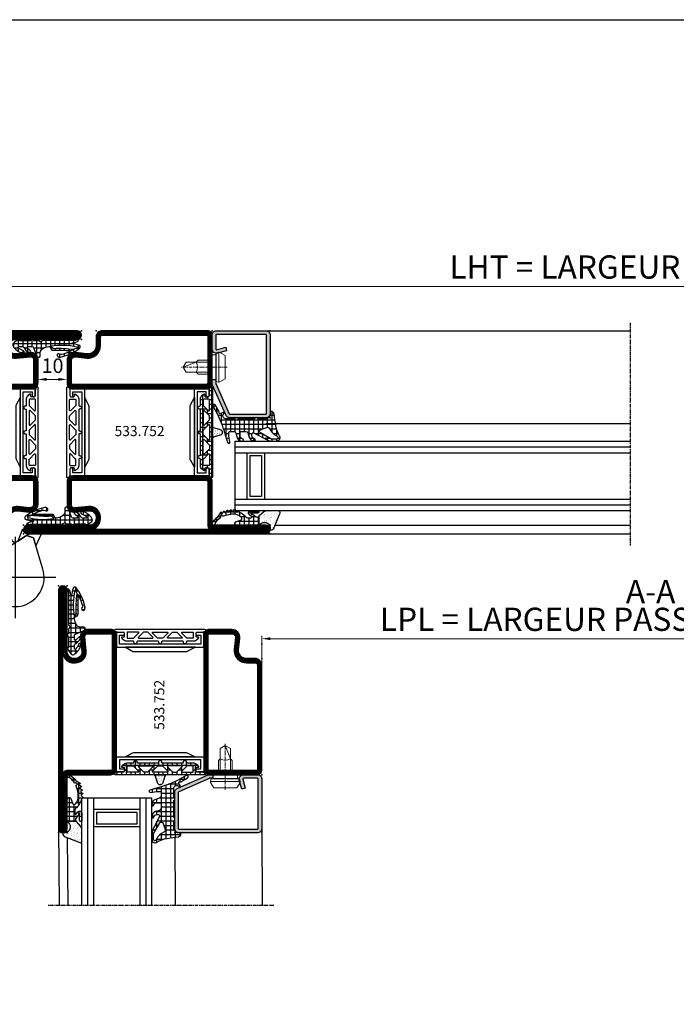
# Model space of a CAD drawing. Units: millimetres. Extents: x 2158 to 11729, y -3445 to 1401.
# Drawn here: x 4560 to 4786, y 246 to 586 of the extents above; entities that cross this region are included whole.
import ezdxf

# ---------------------------------------------------------------- set-up
doc = ezdxf.new("R2010")
doc.units = ezdxf.units.MM
doc.linetypes.add('CENTER', pattern=[2, 1.25, -0.25, 0.25, -0.25])
for name, color, linetype in [('905386_8$0$HILFSPUNKTE', 60, 'Continuous'), ('BC_OX_COTES', 7, 'Continuous'), ('BC_OX_GRIS 3D FP', 7, 'Continuous'), ('BC_OX_PLANS A LA COUPE', 161, 'CENTER'), ('BC_OX_REMPLISSAGE DES PROFILES', 5, 'Continuous'), ('BC_OX_TEXTE ARIAL STD 08mm', 92, 'Continuous'), ('BC_OX_TEXTE_NUMERO FORSTER', 140, 'Continuous'), ('BS_CONT', 2, 'Continuous'), ('CN_CONT', 10, 'Continuous'), ('GLASS_24$0$GL_CONT', 90, 'Continuous'), ('GLASS_24$0$GL_HATCH', 105, 'Continuous'), ('GLASS_CONT', 90, 'Continuous'), ('HILFSPUNKTE', 14, 'Continuous'), ('JOINT FORSTER_CONTOUR', 210, 'Continuous'), ('JOINT FORSTER_HACH', 202, 'Continuous'), ('ST_CONT', 130, 'Continuous'), ('ST_EDGE', 161, 'Continuous')]:
    doc.layers.add(name, color=color, linetype=linetype)
doc.styles.add('BC_OX_05mm', font='arial.ttf', dxfattribs={"height": 5})
doc.styles.add('BC_OX_08mm', font='arial.ttf', dxfattribs={"height": 8})
doc.styles.add('BC_OX_Code Forster', font='arial.ttf', dxfattribs={"height": 3.5})
doc.dimstyles.new('MAL-ISO$0', dxfattribs={"dimtxt": 5, "dimasz": 3, "dimexe": 1, "dimexo": 2, "dimgap": 1.5, "dimtad": 1, "dimdec": 0, "dimtxsty": 'BC_OX_05mm', "dimcen": 0, "dimclrt": 5, "dimadec": 1, "dimazin": 2, "dimtp": 0.1, "dimtm": 0.1, "dimtfac": 0.71, "dimtdec": 0, "dimtmove": 0, "dimatfit": 3, "dimfxl": 1, "dimlwd": -1, "dimlwe": -1, "dimarcsym": 1})
pattern_1 = [(360, (211.2472, -1361.4878), (4e-16, 1.5875), []), (90, (211.2472, -1361.4878), (-1.5875, 4e-16), [])]

# ---------------------------------------------------------------- blocks, each defined once
blk = doc.blocks.new('*D174')
at = {"layer": 'BC_OX_COTES', "color": 7, "lineweight": 0, "transparency": 16777216}
for p, q in [((4565.92, 462.46), (4565.92, 460.67)), ((4568.92, 461.67), (4572.92, 461.67)), ((4575.92, 462.3), (4575.92, 460.67))]:
    blk.add_line(p, q, dxfattribs=at)
at = {"layer": 'BC_OX_COTES', "color": 7, "transparency": 16777216}
for points in [[(4568.92, 462.17), (4568.92, 461.17), (4565.92, 461.67)], [(4572.92, 462.17), (4572.92, 461.17), (4575.92, 461.67)]]:
    blk.add_solid(points, dxfattribs=at)
at = {"layer": 'Defpoints', "color": 0, "transparency": 16777216}
for p in [(4565.92, 464.46), (4575.92, 464.3), (4575.92, 461.67)]:
    blk.add_point(p, dxfattribs=at)
at = {"layer": 'BC_OX_COTES', "color": 5, "transparency": 16777216, "insert": (4570.92, 465.73), "char_height": 5, "attachment_point": 5, "style": 'BC_OX_05mm'}
blk.add_mtext('10', dxfattribs=at)
blk = doc.blocks.new('985301')
at = {"layer": 'JOINT FORSTER_HACH', "ltscale": 0.5}
h = blk.add_hatch(dxfattribs=at)
h.set_pattern_fill('NET', color=256, scale=0.5, style=0)
h.set_pattern_definition(pattern_1)
h.paths.add_polyline_path([(16.46, 3.46, -0.761309), (16.49, 3.37, 0.854759), (16.64, 3.01, 0.089304), (17.61, 3.42, -0.146657), (17.75, 3.46), (21.28, 3.46, -0.75861), (21.3, 3.37, 0.919912), (21.48, 3.02, 0.102218), (23.51, 4.35, 0.36229), (23.59, 5.31, 0.191701), (20.34, 7.75, 0.081723), (20.2, 7.78), (20.09, 7.77, 0.737118), (20.02, 6.91, -0.076883), (21.74, 5.91, -0.706462), (21.58, 5.46), (20.36, 5.46, -0.281418), (19.92, 5.74, 0.16289), (18.1, 7.51, 0.093585), (17.96, 7.55), (17.82, 7.54, 0.635082), (17.7, 6.82, -0.098099), (18.66, 5.85, -0.59704), (18.45, 5.46), (17.05, 5.46, -0.307269), (16.59, 5.78), (15.58, 8.31, -0.100246), (15.12, 9.13, 0.577585), (14.22, 8.61), (14.22, 7.75, -0.3404), (12.73, 5.81, -0.02046), (10.88, 5.4), (10.18, 6.66, 0.010276), (3.89, 6.76), (2.86, 6.56, -0.070032), (6.77, 8.19, -0.230333), (7.54, 8.03, 1.167247), (8.06, 8.99, 0.144555), (6.93, 9.05, 0.110279), (0.65, 6.01, 0.621324), (0.88, 4.96, 0.025481), (3.28, 4.48, -0.862617), (3.28, 4.23), (2.37, 4.09, 0.171155), (1.08, 3.4, 0.897216), (1.4, 3.03, -0.153894), (2.55, 3.39), (13.24, 3.39, 0.243354), (13.65, 3.6, -0.489391), (14.52, 3.64, 0.219853), (14.9, 3.46)])
h.paths.add_polyline_path([(10.58, 5.35, -0.09794), (1.57, 5.62, -1.082704), (1.72, 6.09, 0.247407), (2.19, 6.14, -0.008098), (2.6, 6.41, 0.043242), (9.66, 6.09)], flags=16)
at = {"layer": 'HILFSPUNKTE'}
blk.add_point((0, 0), dxfattribs=at)
at = {"layer": 'JOINT FORSTER_CONTOUR'}
blk.add_line((8.38, 8.7), (8.33, 8.79), dxfattribs=at)
for points in [[(15.37, 8.84, 0.827435), (14.22, 8.61), (14.22, 7.75, -0.3404), (12.73, 5.81, -0.02046), (10.88, 5.4), (10.18, 6.66, 0.010276), (3.89, 6.76), (2.86, 6.56, -0.070032), (6.77, 8.19, -0.230333), (7.54, 8.03, 1.167247), (8.06, 8.99, 0.144555), (6.93, 9.05, 0.110279), (0.65, 6.01, 0.621324), (0.88, 4.96, 0.025481), (3.28, 4.48, -0.862617), (3.28, 4.23), (2.37, 4.09, 0.171155), (1.08, 3.4, 0.897216), (1.4, 3.03, -0.153894), (2.55, 3.39), (13.24, 3.39, 0.243354), (13.65, 3.6, -0.489391), (14.52, 3.64, 0.219853), (14.9, 3.46), (16.46, 3.46, -0.761309), (16.49, 3.37, 0.854759), (16.64, 3.01, 0.089304), (17.61, 3.42, -0.146657), (17.75, 3.46), (21.28, 3.46, -0.75861), (21.3, 3.37, 0.919912), (21.48, 3.02, 0.102218), (23.51, 4.35, 0.36229), (23.59, 5.31, 0.191701), (20.34, 7.75, 0.987735), (20.02, 6.91, -0.076883), (21.74, 5.91, -0.706462), (21.58, 5.46), (20.36, 5.46, -0.281418), (19.92, 5.74, 0.16289), (18.1, 7.51, 0.929502), (17.7, 6.82, -0.098099), (18.66, 5.85, -0.59704), (18.45, 5.46), (17.05, 5.46, -0.307269), (16.59, 5.78)], [(1.57, 5.62, 0.09794), (10.58, 5.35), (9.66, 6.09, -0.043242), (2.6, 6.41, 0.008098), (2.19, 6.14, -0.247407), (1.72, 6.09, 1.082704)]]:
    blk.add_lwpolyline(points, format="xyb", close=True, dxfattribs=at)
blk = doc.blocks.new('533.751')
at = {"layer": 'BC_OX_REMPLISSAGE DES PROFILES', "const_width": 1.5}
for points in [[(63.5, 69.25), (27.25, 69.25, 0.414214), (25.75, 67.75), (25.75, 64.78, -0.445359), (21.88, 61.3), (17.96, 61.71, 0.445359), (15.75, 59.72), (15.75, 52, 0.414214), (17, 50.75), (63, 50.75, 0.414214), (64.25, 52), (64.25, 68.5, 0.414214)], [(25.75, 5.78, 0.444218), (22.44, 8.76), (17.64, 8.27, -0.477422), (15.75, 9.94), (15.75, 18, -0.414214), (17, 19.25), (63, 19.25, -0.414214), (64.25, 18), (64.25, 1.5, -0.414214), (63.5, 0.75), (1.5, 0.75, -1), (1.5, 2.25), (23.15, 2.25, 0.37576), (25.75, 5.22)]]:
    blk.add_lwpolyline(points, format="xyb", close=True, dxfattribs=at)
at = {"layer": 'CN_CONT'}
for points in [[(16.55, 22.75), (16.45, 22.75, 0.414214), (16, 22.3), (16, 20), (21.1, 20), (21.1, 50), (16, 50), (16, 47.7, 0.414214), (16.45, 47.25), (16.55, 47.25, 0.414214), (17, 47.7), (17, 49), (20.1, 49), (20.1, 21), (17, 21), (17, 22.3, 0.414214)], [(63.45, 22.75), (63.55, 22.75, -0.414214), (64, 22.3), (64, 20), (58.9, 20), (58.9, 50), (64, 50), (64, 47.7, -0.414214), (63.55, 47.25), (63.45, 47.25, -0.414214), (63, 47.7), (63, 49), (59.9, 49), (59.9, 21), (63, 21), (63, 22.3, -0.414214)], [(22.6, 25.89), (22.6, 43.9, 0.162274), (22.4, 44.5), (21.1, 47), (21.1, 23), (22.38, 25.27, 0.168129)], [(57.4, 25.89), (57.4, 43.9, -0.162274), (57.6, 44.5), (58.9, 47), (58.9, 23), (57.62, 25.27, -0.168129)]]:
    blk.add_lwpolyline(points, format="xyb", close=True, dxfattribs=at)
at = {"layer": 'HILFSPUNKTE'}
for p in [(20, 70), (25, 70), (65, 70), (0, 3), (0, 0), (65, 0)]:
    blk.add_point(p, dxfattribs=at)
at = {"layer": 'ST_CONT'}
for points in [[(65, 52), (65, 68.5, 0.414214), (63.5, 70), (27.25, 70, 0.414214), (25, 67.75), (25, 64.78, -0.445359), (21.96, 62.04), (18.04, 62.46, 0.445359), (15, 59.72), (15, 52, 0.414214), (17, 50), (63, 50, 0.414214)], [(63, 51.5), (17, 51.5, -0.414214), (16.5, 52), (16.5, 59.72, -0.445359), (17.88, 60.97), (21.8, 60.55, 0.445359), (26.5, 64.78), (26.5, 67.75, -0.414214), (27.25, 68.5), (63.5, 68.5), (63.5, 52, -0.414214)], [(25, 5.22, -0.369888), (23.09, 3), (1.5, 3, 1), (1.5, 0), (63.5, 0, 0.414214), (65, 1.5), (65, 18, 0.414214), (63, 20), (17, 20, 0.414214), (15, 18), (15, 9.96, 0.471615), (17.74, 7.53), (22.52, 8.01, -0.444218), (25, 5.78)]]:
    blk.add_lwpolyline(points, format="xyb", close=True, dxfattribs=at)
blk.add_lwpolyline([(23.19, 1.5, 0.379778), (26.5, 5.22), (26.5, 5.78, 0.444218), (22.37, 9.51), (17.54, 9.02, -0.489716), (16.5, 9.92), (16.5, 18, -0.414214), (17, 18.5), (63, 18.5, -0.414214), (63.5, 18), (63.5, 1.5), (1.5, 1.5), (22.5, 1.5)], format="xyb", dxfattribs=at)
at = {"layer": 'BC_OX_GRIS 3D FP'}
blk.add_blockref('985301', (0, 0), dxfattribs=at)
blk = doc.blocks.new('533.752')
at = {"layer": 'BC_OX_REMPLISSAGE DES PROFILES', "const_width": 1.5}
blk.add_lwpolyline([(63.5, 69.25), (27.25, 69.25, 0.414214), (25.75, 67.75), (25.75, 64.78, -0.445359), (21.88, 61.3), (17.96, 61.71, 0.445359), (15.75, 59.72), (15.75, 52, 0.414214), (17, 50.75), (63, 50.75, 0.414214), (64.25, 52), (64.25, 68.5, 0.414214)], format="xyb", close=True, dxfattribs=at)
blk.add_lwpolyline([(65, 2.25, -0.414214), (64.25, 3), (64.25, 18, 0.414214), (63, 19.25), (17, 19.25, 0.414214), (15.75, 18), (15.75, 9.94, 0.477422), (17.64, 8.27), (22.44, 8.76, -0.444218), (25.75, 5.78), (25.75, 5.22, -0.37576), (23.15, 2.25), (1.5, 2.25, 1), (1.5, 0.75), (83.5, 0.75, 1.000085), (83.5, 2.25), (65, 2.25)], format="xyb", dxfattribs=at)
at = {"layer": 'CN_CONT'}
for points in [[(16.55, 22.75), (16.45, 22.75, 0.414214), (16, 22.3), (16, 20), (21.1, 20), (21.1, 50), (16, 50), (16, 47.7, 0.414214), (16.45, 47.25), (16.55, 47.25, 0.414214), (17, 47.7), (17, 49), (20.1, 49), (20.1, 21), (17, 21), (17, 22.3, 0.414214)], [(63.45, 22.75), (63.55, 22.75, -0.414214), (64, 22.3), (64, 20), (58.9, 20), (58.9, 50), (64, 50), (64, 47.7, -0.414214), (63.55, 47.25), (63.45, 47.25, -0.414214), (63, 47.7), (63, 49), (59.9, 49), (59.9, 21), (63, 21), (63, 22.3, -0.414214)], [(22.6, 25.89), (22.6, 43.9, 0.162274), (22.4, 44.5), (21.1, 47), (21.1, 23), (22.38, 25.27, 0.168129)], [(57.4, 25.89), (57.4, 43.9, -0.162274), (57.6, 44.5), (58.9, 47), (58.9, 23), (57.62, 25.27, -0.168129)]]:
    blk.add_lwpolyline(points, format="xyb", close=True, dxfattribs=at)
at = {"layer": 'HILFSPUNKTE'}
for p in [(20, 70), (25, 70), (65, 70), (0, 3), (0, 0), (85, 3), (85, 0)]:
    blk.add_point(p, dxfattribs=at)
at = {"layer": 'ST_CONT'}
for points in [[(65, 52), (65, 68.5, 0.414214), (63.5, 70), (27.25, 70, 0.414214), (25, 67.75), (25, 64.78, -0.445359), (21.96, 62.04), (18.04, 62.46, 0.445359), (15, 59.72), (15, 52, 0.414214), (17, 50), (63, 50, 0.414214)], [(16.5, 52), (16.5, 59.72, -0.445359), (17.88, 60.97), (21.8, 60.55, 0.445359), (26.5, 64.78), (26.5, 67.75, -0.414214), (27.25, 68.5), (63.5, 68.5), (63.5, 52, -0.414214), (63, 51.5), (17, 51.5, -0.414214)], [(23.09, 3), (1.5, 3, 1), (1.5, 0), (83.5, 0, 1), (83.5, 3), (65, 3), (65, 18, 0.414214), (63, 20), (17, 20, 0.414214), (15, 18), (15, 9.96, 0.471615), (17.74, 7.53), (22.52, 8.01, -0.444218), (25, 5.78), (25, 5.22, -0.369888)]]:
    blk.add_lwpolyline(points, format="xyb", close=True, dxfattribs=at)
blk.add_lwpolyline([(23.19, 1.5, 0.379778), (26.5, 5.22), (26.5, 5.78, 0.444218), (22.37, 9.51), (17.54, 9.02, -0.489716), (16.5, 9.92), (16.5, 18, -0.414214), (17, 18.5), (63, 18.5, -0.414214), (63.5, 18), (63.5, 3, 0.414214), (65, 1.5), (83.5, 1.5), (1.5, 1.5), (1.5, 1.5), (22.5, 1.5)], format="xyb", dxfattribs=at)
at = {"layer": 'BC_OX_GRIS 3D FP'}
blk.add_blockref('985301', (0, 0), dxfattribs=at)
blk = doc.blocks.new('901246')
at = {"layer": 'BC_OX_REMPLISSAGE DES PROFILES'}
blk.add_hatch(color=5, dxfattribs=at).paths.add_polyline_path([(-30, 6.11, 0.330436), (-28.94, 4.68), (-18.51, 0.06, 0.073692), (-18.08, 0), (-16.8, 0), (-16.8, 1.25), (-18.13, 1.25), (-28.57, 5.87, -0.330436), (-28.75, 6.11), (-28.75, 18.5, -0.414214), (-28.5, 18.75), (-1.5, 18.75, -0.414214), (-1.25, 18.5), (-1.25, 1.5, -0.414214), (-1.5, 1.25), (-6.3, 1.25, -0.493145), (-6.54, 1.56), (-5.71, 4.68), (-6.92, 5), (-7.52, 2.72), (-7.48, 2.65, -0.198838), (-7.42, 2.19), (-7.63, 1.42), (-7.8, 1.39, 0.392566), (-6.3, 0), (-1.5, 0, 0.414214), (0, 1.5), (0, 18.5, 0.414214), (-1.5, 20), (-28.5, 20, 0.414214), (-30, 18.5)])
at = {"layer": 'BC_OX_PLANS A LA COUPE', "lineweight": 0}
blk.add_line((-12.55, 5.18), (-12.55, -10.82), dxfattribs=at)
at = {"layer": 'HILFSPUNKTE'}
for p in [(-30, 20), (0, 20), (0, 0)]:
    blk.add_point(p, dxfattribs=at)
at = {"layer": 'ST_CONT'}
blk.add_lwpolyline([(-18.08, 1.25, -0.073692), (-18.15, 1.26), (-28.57, 5.87, -0.330436), (-28.75, 6.11), (-28.75, 18.5, -0.414214), (-28.5, 18.75), (-1.5, 18.75, -0.414214), (-1.25, 18.5), (-1.25, 1.5, -0.414214), (-1.5, 1.25), (-6.3, 1.25, -0.493145), (-6.54, 1.56), (-5.71, 4.68), (-6.92, 5), (-7.75, 1.89, 0.493145), (-6.3, 0), (-1.5, 0, 0.414214), (0, 1.5), (0, 18.5, 0.414214), (-1.5, 20), (-28.5, 20, 0.414214), (-30, 18.5), (-30, 6.11, 0.330436), (-28.94, 4.68), (-18.51, 0.06, 0.073692), (-18.08, 0), (-16.8, 0), (-16.8, 1.25)], format="xyb", close=True, dxfattribs=at)
at = {"layer": 'ST_CONT', "lineweight": 0}
for points in [[(-16.8, 0), (-8.3, 0), (-8.3, 1.3), (-7.63, 1.42), (-7.42, 2.19, 0.198776), (-7.48, 2.65), (-8.55, 4.5), (-16.55, 4.5), (-17.62, 2.65, 0.198628), (-17.68, 2.19), (-17.47, 1.42), (-16.8, 1.3), (-16.8, 0)], [(-14.95, 0), (-14.95, -4.85), (-14.3, -5.5, -0.2857), (-10.8, -5.5), (-10.15, -4.85), (-10.15, 0)]]:
    blk.add_lwpolyline(points, format="xyb", dxfattribs=at)
for points in [[(-17.7, 2.35), (-7.4, 2.35)], [(-17.47, 1.42), (-7.63, 1.42)], [(-16.8, 1.3), (-8.3, 1.3)], [(-14.3, 0), (-14.3, -8.99), (-12.55, -10), (-10.8, -8.99), (-10.8, 0)], [(-12.55, -10), (-10.8, -5.5)]]:
    blk.add_lwpolyline(points, dxfattribs=at)
blk = doc.blocks.new('985305')
at = {"layer": 'JOINT FORSTER_HACH', "ltscale": 0.5}
h = blk.add_hatch(dxfattribs=at)
h.set_pattern_fill('NET', color=256, scale=0.5, style=0, pattern_type=2)
h.set_pattern_definition(pattern_1)
h.paths.add_polyline_path([(19.9, 19.69, 0.799615), (20.66, 19.52, 0.111349), (21, 21.02), (21, 22.3, -0.414214), (21.45, 22.75), (22.23, 22.75, -0.434059), (22.53, 22.43), (22.5, 21.99, 0.636346), (22.82, 21.82), (23.41, 22.25, 0.239954), (24.03, 23.46), (24.03, 25.68, -0.451416), (24.37, 25.97, 1.133893), (24.37, 26.97, -0.451416), (24.03, 27.26), (24.03, 34.21, -0.451416), (24.37, 34.5, 1.133893), (24.37, 35.5, -0.451416), (24.03, 35.79), (24.03, 42.74, -0.451416), (24.37, 43.03, 1.133893), (24.37, 44.03, -0.451416), (24.03, 44.32), (24.03, 46.54, 0.239954), (23.41, 47.75), (22.82, 48.18, 0.636331), (22.5, 48.01), (22.53, 47.57, -0.421314), (22.24, 47.25), (21.45, 47.25, -0.414214), (21, 47.7), (21, 48.98, 0.111349), (20.66, 50.48, 0.085228), (20.58, 50.59), (20.58, 50.59, 0.668806), (19.9, 50.31)])
h.paths.add_polyline_path([(21.24, 27.55), (22.97, 25.82, -0.198912), (23.03, 25.68), (23.03, 23.8, -0.414214), (22.83, 23.6), (21.1, 23.6, -0.414214), (20.9, 23.8), (20.9, 27.41, -0.668179)], flags=16)
h.paths.add_polyline_path([(20.96, 29.25, -0.198912), (20.9, 29.39), (20.9, 30.61, -0.198912), (20.96, 30.75), (22.69, 32.48, -0.668179), (23.03, 32.34), (23.03, 27.66, -0.668179), (22.69, 27.52)], flags=16)
h.paths.add_polyline_path([(20.9, 32.52), (20.9, 37.48, -0.668179), (21.24, 37.62), (22.97, 35.89, -0.198912), (23.03, 35.75), (23.03, 34.25, -0.198912), (22.97, 34.11), (21.24, 32.38, -0.668179)], flags=16)
h.paths.add_polyline_path([(22.69, 37.52), (20.96, 39.25, -0.198912), (20.9, 39.39), (20.9, 40.61, -0.198912), (20.96, 40.75), (22.69, 42.48, -0.668179), (23.03, 42.34), (23.03, 37.66, -0.668179)], flags=16)
h.paths.add_polyline_path([(20.9, 42.59), (20.9, 46.2, -0.414214), (21.1, 46.4), (22.83, 46.4, -0.414214), (23.03, 46.2), (23.03, 44.32, -0.198912), (22.97, 44.18), (21.24, 42.45, -0.668179)], flags=16)
at = {"layer": 'JOINT FORSTER_HACH'}
h = blk.add_hatch(dxfattribs=at)
h.set_pattern_fill('AR-SAND', color=256, scale=0.02, angle=135, style=0, pattern_type=2)
h.set_pattern_definition([(172.5, (0, 0), (-0.669507, -0.714763), [0, -0.77216, 0, -0.8636, 0, -0.8255]), (142.5, (0, 0), (-1.649466, -0.37802), [0, -0.77216, 0, -0.8636, 0, -0.8255, 0, -0.41656, 0, -0.69596, 0, -0.2667]), (102.5, (0.4418, -0.4418), (-1.120665, 1.1166), [0, -0.77216, 0, -0.8636, 0, -0.8255, 0, -0.41656, 0, -0.69596, 0, -0.2667, 0, -0.254, 0, -0.9144, 0, -1.1938]), (92.5, (0.4418, -0.4418), (-1.3951, 0.764562), [0, -0.77216, 0, -0.8636, 0, -0.8255, 0, -0.41656, 0, -0.69596, 0, -0.2667, 0, -0.254, 0, -0.9144, 0, -1.1938, 0, -0.127, 0, -0.59944, 0, -0.6858])])
h.paths.add_polyline_path([(19.55, 36.62), (19.54, 36.62), (17.23, 35.96), (17.19, 35.95), (17.15, 35.94), (17.11, 35.92), (17.08, 35.91), (17.04, 35.89), (17, 35.87), (16.97, 35.85), (16.94, 35.83), (16.9, 35.8), (16.87, 35.78), (16.84, 35.75), (16.81, 35.72), (16.78, 35.69), (16.75, 35.67), (16.73, 35.63), (16.7, 35.6), (16.68, 35.57), (16.66, 35.54), (16.64, 35.5), (16.62, 35.47), (16.6, 35.43), (16.58, 35.39), (16.57, 35.36), (16.55, 35.32), (16.54, 35.28), (16.53, 35.24), (16.52, 35.2), (16.51, 35.16), (16.51, 35.12), (16.5, 35.08), (16.5, 35.04), (16.5, 35), (16.5, 34.96), (16.5, 34.92), (16.51, 34.88), (16.51, 34.84), (16.52, 34.8), (16.53, 34.76), (16.54, 34.72), (16.55, 34.68), (16.57, 34.64), (16.58, 34.61), (16.6, 34.57), (16.62, 34.53), (16.64, 34.5), (16.66, 34.46), (16.68, 34.43), (16.7, 34.4), (16.73, 34.37), (16.75, 34.33), (16.78, 34.31), (16.81, 34.28), (16.84, 34.25), (16.87, 34.22), (16.9, 34.2), (16.94, 34.17), (16.97, 34.15), (17, 34.13), (17.04, 34.11), (17.08, 34.09), (17.11, 34.08), (17.15, 34.06), (17.19, 34.05), (17.23, 34.04), (19.54, 33.38), (19.55, 33.38), (19.56, 33.38), (19.57, 33.37), (19.57, 33.37), (19.58, 33.37), (19.59, 33.36), (19.6, 33.36), (19.61, 33.35), (19.62, 33.35), (19.63, 33.35), (19.64, 33.34), (19.65, 33.34), (19.66, 33.33), (19.66, 33.33), (19.67, 33.32), (19.68, 33.32), (19.69, 33.31), (19.7, 33.3), (19.7, 33.3), (19.71, 33.29), (19.72, 33.29), (19.73, 33.28), (19.74, 33.27), (19.74, 33.27), (19.75, 33.26), (19.76, 33.25), (19.76, 33.24), (19.77, 33.24), (19.78, 33.23), (19.78, 33.22), (19.79, 33.21), (19.8, 33.21), (19.8, 33.2), (19.81, 33.19), (19.81, 33.18), (19.82, 33.17), (19.82, 33.17), (19.83, 33.16), (19.83, 33.15), (19.84, 33.14), (19.84, 33.13), (19.85, 33.12), (19.85, 33.11), (19.86, 33.1), (19.86, 33.1), (19.86, 33.09), (19.87, 33.08), (19.87, 33.07), (19.87, 33.06), (19.88, 33.05), (19.88, 33.04), (19.88, 33.03), (19.89, 33.02), (19.89, 33.01), (19.89, 33), (19.89, 32.99), (19.89, 32.98), (19.9, 32.97), (19.9, 32.96), (19.9, 32.95), (19.9, 32.94), (19.9, 32.93), (19.9, 32.92), (19.9, 32.91), (19.9, 32.9), (19.9, 37.1), (19.9, 37.09), (19.9, 37.08), (19.9, 37.07), (19.9, 37.06), (19.9, 37.05), (19.9, 37.04), (19.9, 37.03), (19.89, 37.02), (19.89, 37.01), (19.89, 37), (19.89, 36.99), (19.89, 36.98), (19.88, 36.97), (19.88, 36.96), (19.88, 36.95), (19.87, 36.94), (19.87, 36.93), (19.87, 36.92), (19.86, 36.91), (19.86, 36.9), (19.86, 36.9), (19.85, 36.89), (19.85, 36.88), (19.84, 36.87), (19.84, 36.86), (19.83, 36.85), (19.83, 36.84), (19.82, 36.83), (19.82, 36.83), (19.81, 36.82), (19.81, 36.81), (19.8, 36.8), (19.8, 36.79), (19.79, 36.79), (19.78, 36.78), (19.78, 36.77), (19.77, 36.76), (19.76, 36.76), (19.76, 36.75), (19.75, 36.74), (19.74, 36.73), (19.74, 36.73), (19.73, 36.72), (19.72, 36.71), (19.71, 36.71), (19.7, 36.7), (19.7, 36.7), (19.69, 36.69), (19.68, 36.68), (19.67, 36.68), (19.66, 36.67), (19.66, 36.67), (19.65, 36.66), (19.64, 36.66), (19.63, 36.65), (19.62, 36.65), (19.61, 36.65), (19.6, 36.64), (19.59, 36.64), (19.58, 36.63), (19.57, 36.63), (19.57, 36.63), (19.56, 36.62)])
at = {"layer": 'HILFSPUNKTE'}
blk.add_point((0, 0), dxfattribs=at)
at = {"layer": 'JOINT FORSTER_CONTOUR'}
for points in [[(19.9, 19.69, 0.799615), (20.66, 19.52, 0.111349), (21, 21.02), (21, 22.3, -0.414214), (21.45, 22.75), (22.23, 22.75, -0.434059), (22.53, 22.43), (22.5, 21.99, 0.636346), (22.82, 21.82), (23.41, 22.25, 0.239954), (24.03, 23.46), (24.03, 25.68, -0.451416), (24.37, 25.97, 1.133893), (24.37, 26.97, -0.451416), (24.03, 27.26), (24.03, 34.21, -0.451416), (24.37, 34.5, 1.133893), (24.37, 35.5, -0.451416), (24.03, 35.79), (24.03, 42.74, -0.451416), (24.37, 43.03, 1.133893), (24.37, 44.03, -0.451416), (24.03, 44.32), (24.03, 46.54, 0.239954), (23.41, 47.75), (22.82, 48.18, 0.636331), (22.5, 48.01), (22.53, 47.57, -0.421314), (22.24, 47.25), (21.45, 47.25, -0.414214), (21, 47.7), (21, 48.98, 0.111349), (20.66, 50.48, 0.799615), (19.9, 50.31)], [(22.97, 44.18), (21.24, 42.45, -0.668179), (20.9, 42.59), (20.9, 46.2, -0.414214), (21.1, 46.4), (22.83, 46.4, -0.414214), (23.03, 46.2), (23.03, 44.32, -0.198912)], [(23.03, 42.34), (23.03, 37.66, -0.668179), (22.69, 37.52), (20.96, 39.25, -0.198912), (20.9, 39.39), (20.9, 40.61, -0.198912), (20.96, 40.75), (22.69, 42.48, -0.668179)], [(20.9, 37.48), (20.9, 32.52, 0.668179), (21.24, 32.38), (22.97, 34.11, 0.198912), (23.03, 34.25), (23.03, 35.75, 0.198912), (22.97, 35.89), (21.24, 37.62, 0.668179)], [(19.54, 36.62), (17.23, 35.96, 0.755591), (17.23, 34.04), (19.54, 33.38, -0.335317), (19.9, 32.9), (19.9, 37.1, -0.335317)], [(23.03, 27.66), (23.03, 32.34, 0.668179), (22.69, 32.48), (20.96, 30.75, 0.198912), (20.9, 30.61), (20.9, 29.39, 0.198912), (20.96, 29.25), (22.69, 27.52, 0.668179)], [(22.97, 25.82), (21.24, 27.55, 0.668179), (20.9, 27.41), (20.9, 23.8, 0.414214), (21.1, 23.6), (22.83, 23.6, 0.414214), (23.03, 23.8), (23.03, 25.68, 0.198912)]]:
    blk.add_lwpolyline(points, format="xyb", close=True, dxfattribs=at)
blk = doc.blocks.new('985304')
at = {"layer": 'JOINT FORSTER_CONTOUR'}
for points in [[(-15.31, -3.4, 0.799615), (-15.48, -4.16, 0.111349), (-13.98, -4.5), (-12.7, -4.5, -0.414214), (-12.25, -4.95), (-12.25, -5.73, -0.434059), (-12.57, -6.03), (-13.01, -6, 0.636346), (-13.18, -6.32), (-12.75, -6.91, 0.239954), (-11.54, -7.53), (-9.32, -7.53, -0.451416), (-9.03, -7.87, 1.133893), (-8.03, -7.87, -0.451416), (-7.74, -7.53), (-0.79, -7.53, -0.451416), (-0.5, -7.87, 1.133893), (0.5, -7.87, -0.451416), (0.79, -7.53), (7.74, -7.53, -0.451416), (8.03, -7.87, 1.133893), (9.03, -7.87, -0.451416), (9.32, -7.53), (11.54, -7.53, 0.239954), (12.75, -6.91), (13.18, -6.32, 0.636331), (13.01, -6), (12.57, -6.03, -0.421314), (12.25, -5.74), (12.25, -4.95, -0.414214), (12.7, -4.5), (13.98, -4.5, 0.111349), (15.48, -4.16, 0.799615), (15.31, -3.4)], [(-9.18, -6.47), (-7.45, -4.74, 0.668179), (-7.59, -4.4), (-11.2, -4.4, 0.414214), (-11.4, -4.6), (-11.4, -6.33, 0.414214), (-11.2, -6.53), (-9.32, -6.53, 0.198912)], [(-7.34, -6.53), (-2.66, -6.53, 0.668179), (-2.52, -6.19), (-4.25, -4.46, 0.198912), (-4.39, -4.4), (-5.61, -4.4, 0.198912), (-5.75, -4.46), (-7.48, -6.19, 0.668179)], [(2.48, -4.4), (-2.48, -4.4, 0.668179), (-2.62, -4.74), (-0.89, -6.47, 0.198912), (-0.75, -6.53), (0.75, -6.53, 0.198912), (0.89, -6.47), (2.62, -4.74, 0.668179)], [(7.34, -6.53), (2.66, -6.53, -0.668179), (2.52, -6.19), (4.25, -4.46, -0.198912), (4.39, -4.4), (5.61, -4.4, -0.198912), (5.75, -4.46), (7.48, -6.19, -0.668179)], [(9.18, -6.47), (7.45, -4.74, -0.668179), (7.59, -4.4), (11.2, -4.4, -0.414214), (11.4, -4.6), (11.4, -6.33, -0.414214), (11.2, -6.53), (9.32, -6.53, -0.198912)]]:
    blk.add_lwpolyline(points, format="xyb", close=True, dxfattribs=at)
blk = doc.blocks.new('905386_8')
at = {"layer": 'JOINT FORSTER_HACH'}
h = blk.add_hatch(dxfattribs=at)
h.set_pattern_fill('NET', color=256, scale=0.5, angle=-4e-14, style=0)
h.paths.add_polyline_path([(-0.3, -4.08, 0.414214), (-0.15, -4.23), (-0.05, -4.23, -0.414214), (0, -4.28), (0, -4.97, -0.198005), (-0.01, -5), (-0.2, -5.19, 0.198005), (-0.3, -5.43), (-0.3, -11.08, 0.414214), (-0.15, -11.23), (-0.05, -11.23, -0.414214), (0, -11.28), (0, -11.97, -0.198005), (-0.01, -12), (-0.2, -12.19, 0.198005), (-0.3, -12.43), (-0.3, -15.31, 0.678722), (1.43, -16, -0.041602), (1.46, -15.97, -0.814128), (1.83, -16.29), (1.44, -16.98, 0.657624), (1.88, -17.56, -0.193525), (2.07, -17.59), (4.43, -18.95, -1), (3.98, -19.73), (1.52, -18.31, 0.041943), (-5.08, -15.71), (-8.51, -14.66, -0.949116), (-8.33, -13.88), (-6.31, -14.25, 0.045279), (-6.13, -14.26), (-5.05, -14.26, 0.414214), (-4.7, -13.91), (-4.7, -12.54, 0.326029), (-5.19, -11.87), (-6.9, -11.32, -0.288181), (-7.92, -10.1), (-7.99, -9.68, -0.942974), (-7.21, -9.51), (-7.18, -9.63, 0.337439), (-6.21, -10.36), (-5.05, -10.36, 0.414214), (-4.7, -10.01), (-4.7, -8.39, 0.326029), (-5.19, -7.72), (-6.6, -7.27, -0.304746), (-7.98, -5.52, -0.958978), (-7.19, -5.43, 0.367756), (-6.2, -6.26), (-5.54, -6.26, 0.553755), (-5.22, -5.76), (-7.88, -0.29, -0.113506), (-8, 0.23), (-8, 2.24, -0.521387), (-6.39, 3.36, -0.050137), (-6.17, 3.26, 0.098779), (-2.57, 1.92, -0.007319), (1.33, 1.36, -0.39095), (2.19, 0.18, -0.38109), (1.99, 0), (1.2, 0, 0.414214), (-0.3, -1.5)])
h.paths.add_polyline_path([(-4.01, -3.25, -0.64344), (-5.14, -3.37), (-7.23, 0.18, -0.134052), (-7.3, 0.43), (-7.3, 2.24, -0.794604), (-6.35, 2.46), (-6.22, 2.19, 0.177254), (-3.74, -0.19, -0.387609), (-3.31, -1.15)], flags=16)
at = {"layer": '905386_8$0$HILFSPUNKTE', "lineweight": 0}
blk.add_point((0, 0), dxfattribs=at)
at = {"layer": 'JOINT FORSTER_CONTOUR'}
for points in [[(-8, 2.24, -0.521387), (-6.39, 3.36, -0.049192), (-6.17, 3.26, 0.098896), (-2.57, 1.92, -0.007319), (1.33, 1.36, -0.39095), (2.19, 0.18, -0.38109), (1.99, 0), (1.2, 0, 0.414214), (-0.3, -1.5), (-0.3, -4.08, 0.414214), (-0.15, -4.23), (-0.05, -4.23, -0.414214), (0, -4.28), (0, -4.97, -0.198005), (-0.01, -5), (-0.2, -5.19, 0.198005), (-0.3, -5.43), (-0.3, -11.08, 0.414214), (-0.15, -11.23), (-0.05, -11.23, -0.414214), (0, -11.28), (0, -11.97, -0.198005), (-0.01, -12), (-0.2, -12.19, 0.198005), (-0.3, -12.43), (-0.3, -15.31, 0.678722), (1.43, -16, -0.041602), (1.46, -15.97, -0.814128), (1.83, -16.29), (1.44, -16.98, 0.657624), (1.88, -17.56, -0.193525), (2.07, -17.59), (4.43, -18.95, -1), (3.98, -19.73), (1.52, -18.31, 0.041943), (-5.08, -15.71), (-8.52, -14.65, -0.937422), (-8.33, -13.88), (-6.31, -14.25, 0.045279), (-6.13, -14.26), (-5.05, -14.26, 0.414214), (-4.7, -13.91), (-4.7, -12.54, 0.326029), (-5.19, -11.87), (-6.9, -11.32, -0.288181), (-7.92, -10.1), (-7.99, -9.68, -0.942974), (-7.21, -9.51), (-7.18, -9.63, 0.337439), (-6.21, -10.36), (-5.05, -10.36, 0.414214), (-4.7, -10.01), (-4.7, -8.39, 0.326029), (-5.19, -7.72), (-6.6, -7.27, -0.304746), (-7.98, -5.52, -0.958978), (-7.19, -5.43, 0.367756), (-6.2, -6.26), (-5.54, -6.26, 0.553755), (-5.22, -5.76), (-7.88, -0.29, -0.113506), (-8, 0.23)], [(-7.3, 2.24), (-7.3, 0.43, 0.134052), (-7.23, 0.18), (-5.14, -3.37, 0.64344), (-4.01, -3.25), (-3.31, -1.15, 0.387609), (-3.74, -0.19, -0.177254), (-6.22, 2.19), (-6.35, 2.46, 0.794604)]]:
    blk.add_lwpolyline(points, format="xyb", close=True, dxfattribs=at)
blk = doc.blocks.new('985302')
at = {"layer": 'JOINT FORSTER_HACH'}
h = blk.add_hatch(dxfattribs=at)
h.set_pattern_fill('AR-SAND', color=256, scale=0.03, angle=45, style=0)
h.paths.add_polyline_path([(-0.75, 1.38, 0.308337), (-1.58, 0.18, 0.466038), (-1.35, -0.02, -0.637705), (0.73, -3.01), (0.21, -3.91), (3.14, -3.91), (4.63, -2.18, 0.179822), (5, -1.2), (5, 2.9, 0.528049), (4.31, 3.37)])
h = blk.add_hatch(dxfattribs=at)
h.set_pattern_fill('NET', color=256, scale=0.5, angle=-4e-14, style=0)
h.paths.add_polyline_path([(2.61, -6.58, -0.733691), (3.06, -6.44), (3.54, -7.13, 0.734228), (5, -6.67), (4.99, -4.35, 0.434776), (4.57, -3.95, 0.43325), (4.15, -4.35), (4.16, -5.92, 0.191397), (4.29, -6.26, -1.534862), (3.86, -6.42, 0.171359), (3.77, -6.1), (2.87, -4.8, -0.342905), (2.9, -4.19), (3.14, -3.91), (0.21, -3.91, 0.133624), (0, -4.67), (0, -11.61, 0.827377), (1.16, -11.83), (1.87, -10.04, -0.548395), (2.7, -9.88, -0.217708), (3.77, -13.03, -0.044384), (3.32, -15.41, -0.027681), (3.09, -16.09, 0.368672), (3.25, -16.58, -0.945049), (2.97, -17.11, 0.368929), (2.47, -17.25, -0.09327), (0.79, -18.97, -0.199448), (0.6, -19.01, 1.435983), (0.76, -19.93, 0.07905), (2.53, -18.47, -0.115082), (4.39, -17.16, 0.720752), (4.37, -16.84), (4.08, -16.76, -0.223725), (3.99, -16.68, -0.390666), (4.05, -16.48), (4.76, -16.08, 0.80662), (4.66, -15.76, -0.292082), (4.42, -15.64), (4.35, -15.51, -0.391404), (4.4, -15.31), (5.08, -14.85, 0.8064), (4.95, -14.54, -0.292922), (4.7, -14.43), (4.62, -14.32, -0.390666), (4.65, -14.12), (5.28, -13.59, 0.80662), (5.13, -13.3, -0.292922), (4.87, -13.21), (4.78, -13.1, -0.390666), (4.79, -12.9), (5.38, -12.33, 0.80662), (5.2, -12.04, -0.292922), (4.94, -11.98, -0.154994), (4.87, -11.85, 0.18624), (2.87, -8.43, -0.228397), (2.61, -7.88)])
at = {"layer": 'JOINT FORSTER_CONTOUR'}
for points in [[(5, -1.2, -0.179822), (4.63, -2.18), (3.14, -3.91), (0.21, -3.91), (0.73, -3.01, 0.637708), (-1.35, -0.02, -0.466038), (-1.58, 0.18, -0.308337), (-0.75, 1.38), (4.31, 3.37, -0.528049), (5, 2.9)], [(5, -6.67), (4.99, -4.35, 0.434776), (4.57, -3.95), (4.52, -3.95, 0.395332), (4.15, -4.35), (4.16, -5.92, 0.191397), (4.29, -6.26, -1.534862), (3.86, -6.42, 0.171359), (3.77, -6.1), (2.87, -4.8, -0.342905), (2.9, -4.19), (3.14, -3.91), (0.21, -3.91, 0.133624), (0, -4.67), (0, -11.61, 0.827377), (1.16, -11.83), (1.87, -10.04, -0.548395), (2.7, -9.88, -0.217708), (3.77, -13.03, -0.044384), (3.32, -15.41, -0.027681), (3.09, -16.09, 0.368672), (3.25, -16.58, -0.945049), (2.97, -17.11, 0.368929), (2.47, -17.25, -0.09327), (0.79, -18.97, -0.199448), (0.6, -19.01, 1.435983), (0.76, -19.93, 0.07905), (2.53, -18.47, -0.115082), (4.39, -17.16, 0.720752), (4.37, -16.84), (4.08, -16.76, -0.223725), (3.99, -16.68, -0.390666), (4.05, -16.48), (4.76, -16.08, 0.80662), (4.66, -15.76, -0.292082), (4.42, -15.64), (4.35, -15.51, -0.391404), (4.4, -15.31), (5.08, -14.85, 0.8064), (4.95, -14.54, -0.292922), (4.7, -14.43), (4.62, -14.32, -0.390666), (4.65, -14.12), (5.28, -13.59, 0.80662), (5.13, -13.3, -0.292922), (4.87, -13.21), (4.78, -13.1, -0.390666), (4.79, -12.9), (5.38, -12.33, 0.80662), (5.2, -12.04, -0.292922), (4.94, -11.98, -0.154994), (4.87, -11.85, 0.18624), (2.87, -8.43, -0.228397), (2.61, -7.88), (2.61, -6.58, -0.733691), (3.06, -6.44), (3.54, -7.13, 0.734228)]]:
    blk.add_lwpolyline(points, format="xyb", close=True, dxfattribs=at)
blk = doc.blocks.new('907662_h_un', base_point=(3530.84, 37471.27))
at = {"layer": 'BS_CONT'}
for p, q in [((3528.34, 37470.27), (3528.34, 37442.27)), ((3514.34, 37456.27), (3542.34, 37456.27))]:
    blk.add_line(p, q, dxfattribs=at)
blk.add_lwpolyline([(3518.77, 37459.17), (3522.04, 37469.94), (3524.39, 37470.79), (3533.81, 37464.64, -2)], format="xyb", close=True, dxfattribs=at)
for points in [[(3524.39, 37470.79), (3522.04, 37469.94), (3521.16, 37467.05), (3519.26, 37471.27), (3523.6, 37471.27)], [(3524.39, 37470.79), (3523.6, 37471.27), (3525.19, 37471.93), (3525.77, 37472.93), (3527.37, 37468.84), (3524.39, 37470.79)], [(3537.91, 37459.17), (3534.65, 37469.94), (3532.3, 37470.79), (3528.34, 37468.21)], [(3532.3, 37470.79), (3532.34, 37471.27), (3531.09, 37471.95), (3530.84, 37472.77), (3529.32, 37468.84), (3532.3, 37470.79)], [(3534.65, 37469.94), (3532.3, 37470.79), (3532.34, 37471.27), (3538.31, 37471.27), (3535.47, 37467.24), (3534.65, 37469.94)]]:
    blk.add_lwpolyline(points, dxfattribs=at)
blk = doc.blocks.new('Glas24')
at = {"layer": 'GLASS_24$0$GL_CONT'}
for p, q in [((4, 0), (4, 37)), ((20, 0), (20, 37)), ((4, 10), (20, 10)), ((5, 9), (19, 9)), ((5, 5), (5, 9)), ((19, 5), (19, 9)), ((4, 4), (20, 4)), ((5, 5), (19, 5))]:
    blk.add_line(p, q, dxfattribs=at)
blk.add_lwpolyline([(24, 37), (24, 0), (0, 0), (0, 37)], dxfattribs=at)
at = {"layer": 'GLASS_24$0$GL_HATCH'}
for p, q in [((2, 0), (2, 37)), ((22, 0), (22, 37))]:
    blk.add_line(p, q, dxfattribs=at)
blk = doc.blocks.new('*D175')
at = {"layer": 'BC_OX_COTES', "color": 7, "lineweight": 0, "transparency": 16777216}
for p, q in [((4515.85, 474.64), (4515.85, 494.71)), ((4518.85, 493.71), (5037.31, 493.71)), ((5040.31, 481.03), (5040.31, 494.71))]:
    blk.add_line(p, q, dxfattribs=at)
at = {"layer": 'BC_OX_COTES', "color": 7, "transparency": 16777216}
for points in [[(4518.85, 494.21), (4518.85, 493.21), (4515.85, 493.71)], [(5037.31, 494.21), (5037.31, 493.21), (5040.31, 493.71)]]:
    blk.add_solid(points, dxfattribs=at)
at = {"layer": 'Defpoints', "color": 0, "transparency": 16777216}
for p in [(5040.31, 493.71), (5040.31, 479.03), (4515.85, 472.64)]:
    blk.add_point(p, dxfattribs=at)
at = {"layer": 'BC_OX_COTES', "color": 5, "transparency": 16777216, "insert": (4779.19, 499.34), "char_height": 8, "attachment_point": 5, "style": 'BC_OX_08mm'}
blk.add_mtext('LHT = LARGEUR HORS TOUT', dxfattribs=at)
blk = doc.blocks.new('*D176')
at = {"layer": 'BC_OX_COTES', "color": 7, "lineweight": 0, "transparency": 16777216}
for p, q in [((4975.31, 474.94), (4975.31, 371.38)), ((4643.02, 351.34), (4643.02, 373.38)), ((4646.02, 372.38), (4972.31, 372.38))]:
    blk.add_line(p, q, dxfattribs=at)
at = {"layer": 'BC_OX_COTES', "color": 7, "transparency": 16777216}
for points in [[(4646.02, 372.88), (4646.02, 371.88), (4643.02, 372.38)], [(4972.31, 372.88), (4972.31, 371.88), (4975.31, 372.38)]]:
    blk.add_solid(points, dxfattribs=at)
at = {"layer": 'Defpoints', "color": 0, "transparency": 16777216}
for p in [(4975.31, 476.94), (4975.31, 372.38), (4643.02, 349.34)]:
    blk.add_point(p, dxfattribs=at)
at = {"layer": 'BC_OX_COTES', "color": 5, "transparency": 16777216, "insert": (4791.42, 378.02), "char_height": 8, "attachment_point": 5, "style": 'BC_OX_08mm'}
blk.add_mtext('LPL = LARGEUR PASSAGE LIBRE = LHT- 195', dxfattribs=at)

msp = doc.modelspace()

# ---------------------------------------------------------------- linework, layer by layer
msp.add_lwpolyline([(4444.498, 585.538), (5111.866, 585.538), (5111.866, -222.963), (4444.498, -222.963)], close=True)
at = {"layer": 'BC_OX_PLANS A LA COUPE'}
for p, q in [((4769.976, 481.187), (4769.976, 404.438)), ((4647.16, 280.547), (4569.16, 280.547))]:
    msp.add_line(p, q, dxfattribs=at)
at = {"layer": 'GLASS_24$0$GL_CONT'}
for p, q in [((4633.92, 436.438), (4769.976, 436.438)), ((4637.92, 436.438), (4637.92, 420.438)), ((4638.92, 435.438), (4638.92, 421.438)), ((4638.92, 435.438), (4642.92, 435.438)), ((4642.92, 435.438), (4642.92, 421.438)), ((4643.92, 436.438), (4643.92, 420.438)), ((4633.92, 420.438), (4769.976, 420.438)), ((4638.92, 421.438), (4642.92, 421.438))]:
    msp.add_line(p, q, dxfattribs=at)
msp.add_lwpolyline([(4769.976, 416.438), (4633.92, 416.438), (4633.92, 440.438), (4769.976, 440.438)], dxfattribs=at)
at = {"layer": 'GLASS_24$0$GL_HATCH'}
for p, q in [((4633.92, 438.438), (4769.976, 438.438)), ((4633.92, 418.438), (4769.976, 418.438))]:
    msp.add_line(p, q, dxfattribs=at)
at = {"layer": 'ST_EDGE'}
for p, q in [((4644.42, 478.438), (4769.976, 478.438)), ((4644.42, 446.438), (4769.976, 446.438)), ((4647.598, 411.438), (4769.976, 411.438)), ((4644.42, 408.438), (4769.976, 408.438)), ((4573.023, 307.047), (4573.16, 280.547)), ((4643.023, 307.047), (4643.16, 280.547)), ((4576.023, 303.869), (4576.16, 280.547)), ((4613.023, 303.985), (4613.16, 280.547))]:
    msp.add_line(p, q, dxfattribs=at)

# ---------------------------------------------------------------- block references
for name, p, rotation in [('533.751', (4580.92, 478.438), 180), ('533.752', (4573.023, 390.547), 270)]:
    msp.add_blockref(name, p, dxfattribs=dict(rotation=rotation))
msp.add_blockref('533.752', (4560.92, 408.438))
at = {"xscale": -1}
for name, p, rotation in [('901246', (4625.92, 478.438), 270), ('905386_8', (4645.92, 448.438), 270), ('985302', (4645.944, 411.442), 270), ('901246', (4643.023, 325.547), 180), ('985305', (4573.023, 305.547), 270), ('985302', (4576.027, 305.523), 180), ('905386_8', (4613.023, 305.547), 180)]:
    msp.add_blockref(name, p, dxfattribs=dict(at, rotation=rotation))
msp.add_blockref('985305', (4645.92, 408.438), dxfattribs=at)
at = {"layer": 'BC_OX_GRIS 3D FP', "rotation": 270}
msp.add_blockref('985304', (4569.42, 443.438), dxfattribs=at)
at = {"layer": 'BC_OX_GRIS 3D FP', "xscale": -1, "rotation": 90}
msp.add_blockref('985304', (4572.42, 443.438), dxfattribs=at)
at = {"layer": 'BC_OX_GRIS 3D FP', "xscale": -1}
for name, p in [('907662_h_un', (4555.526, 408.441)), ('985304', (4608.023, 379.047))]:
    msp.add_blockref(name, p, dxfattribs=at)
at = {"layer": 'GLASS_CONT', "rotation": 180}
msp.add_blockref('Glas24', (4605.023, 317.547), dxfattribs=at)

# ---------------------------------------------------------------- texts
at = {"layer": 'BC_OX_TEXTE ARIAL STD 08mm', "insert": (4768.5, 392.603), "char_height": 8, "width": 38.3408, "attachment_point": 1, "style": 'BC_OX_08mm'}
msp.add_mtext('A-A', dxfattribs=at)
at = {"layer": 'BC_OX_TEXTE_NUMERO FORSTER', "insert": (4600.92, 443.438), "char_height": 3.5, "width": 27.68202, "attachment_point": 5, "style": 'BC_OX_Code Forster'}
msp.add_mtext('533.752', dxfattribs=at)
at = {"layer": 'BC_OX_TEXTE_NUMERO FORSTER', "insert": (4608.157, 349.601), "char_height": 3.5, "width": 27.68202, "attachment_point": 5, "rotation": 90, "style": 'BC_OX_Code Forster'}
msp.add_mtext('533.752', dxfattribs=at)

# ---------------------------------------------------------------- dimensions: what is measured, and where the dimension line sits
at = {"layer": 'BC_OX_COTES', "color": 0}
for base, p1, p2, text, picture, middle in [((5040.307, 493.705), (4515.853, 472.644), (5040.307, 479.027), 'LHT = LARGEUR HORS TOUT', '*D175', (4779.189, 493.705)), ((4975.307, 372.384), (4643.023, 349.337), (4975.307, 476.938), 'LPL = LARGEUR PASSAGE LIBRE = LHT- 195', '*D176', (4791.417, 372.384))]:
    dim = msp.add_linear_dim(base=base, p1=p1, p2=p2, text=text, dimstyle='MAL-ISO$0', override={"dimtxt": 6, "dimtxsty": 'BC_OX_08mm', "dimclrd": 7, "dimclre": 7, "dimlwd": 0, "dimlwe": 0}, dxfattribs=at)
    dim.commit()
    dim.dimension.update_dxf_attribs({"geometry": picture, "text_midpoint": middle, "dimtype": 160})
dim = msp.add_linear_dim(base=(4575.92, 461.673), p1=(4565.92, 464.459), p2=(4575.92, 464.299), dimstyle='MAL-ISO$0', override={"dimtxt": 6, "dimdec": 0, "dimclrd": 7, "dimclre": 7, "dimclrt": 5, "dimlwd": 0, "dimlwe": 0}, dxfattribs=at)
dim.commit()
dim.dimension.update_dxf_attribs({"geometry": '*D174', "text_midpoint": (4570.92, 461.673), "dimtype": 160})

doc.saveas('drawing.dxf')
